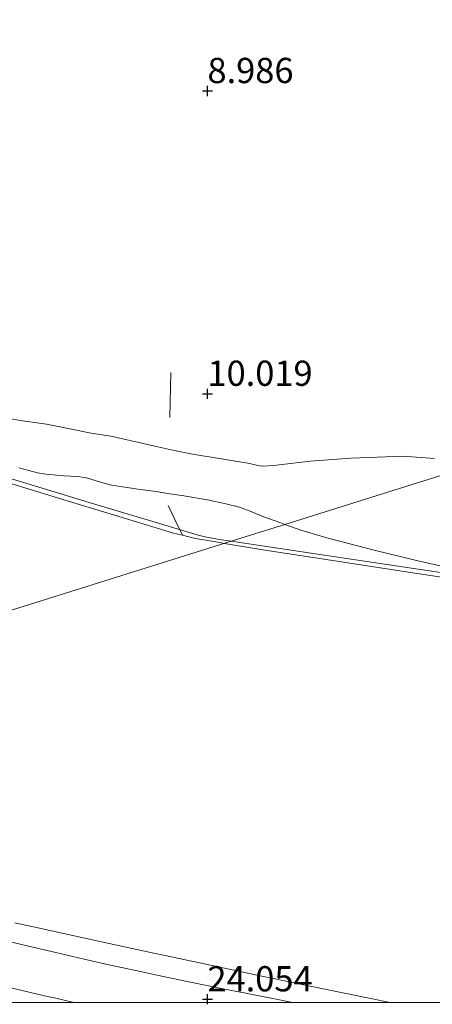
# Model space of a CAD drawing. Units: metres. Extents: x 56444 to 60003, y 437498 to 443750.
# Drawn here: x 59402 to 59443, y 437500 to 437597 of the extents above; entities that cross this region are included whole.
import ezdxf
from ezdxf.enums import TextEntityAlignment as Align

# ---------------------------------------------------------------- set-up
doc = ezdxf.new("R2010")
doc.units = ezdxf.units.M
doc.layers.get('0').update_dxf_attribs({"lineweight": 25})
for name, color, linetype, lineweight in [('B-ME-AL-OVERIG-L-B1', 7, 'Continuous', 18), ('B-ME-GW-KRUINLIJN-L-B1', 93, 'Continuous', 18), ('B-ME-GW-TEENLIJN-L-B1', 93, 'Continuous', 18), ('B-ME-IE-GRASLAND-GV-B6', 93, 'Continuous', 18), ('B-ME-IE-GRONDWERKLIJN-GROND_NIETINGERICHT-GV-B6', 253, 'Continuous', 18), ('B-ME-IE-HULPGEOMETRIE-L-B1', 53, 'Continuous', 18), ('B-ME-VH-VERH_SOORT-BITUMEN-GV-B6', 8, 'IE-TERREINAFSCHEIDING-NATUURLIJK-HOUTWAL', 18), ('B-ME-VH-VERH_SOORT-ONVERHARD-GV-B6', 8, 'Continuous', 18)]:
    doc.layers.add(name, color=color, linetype=linetype, lineweight=lineweight)
doc.layers.add('B-ME-GW-HOOGTEPUNT-S-B1', color=10, linetype='Continuous')
doc.styles.add('NLCS-ISO', font='NLCS-ISO.TTF')
doc.linetypes.add('IE-TERREINAFSCHEIDING-NATUURLIJK-HOUTWAL', pattern='A,7,-1.5,[67,NLCS.SHX,S=0.75,R=45,X=0,Y=0],-1.5,7,-1.5,[70,NLCS.SHX,S=0.75,R=0,X=0,Y=0],-1.5', length=20)

# ---------------------------------------------------------------- blocks, each defined once
blk = doc.blocks.new('hoogtepunt')
for p, q in [((-0.5, 0), (0.5, 0)), ((0, 0.5), (0, -0.5))]:
    blk.add_line(p, q)

msp = doc.modelspace()

# ---------------------------------------------------------------- linework, layer by layer
at = {"layer": 'B-ME-AL-OVERIG-L-B1'}
msp.add_line((59417.0725, 437557.95, 10.3005), (59417.162, 437562.403, 10.1601), dxfattribs=at)
for points in [[(59422.4781, 437545.4795, 10.6504), (59421.455, 437545.6489, 10.6454), (59419.5593, 437545.9599, 10.635), (59418.3077, 437546.2809, 10.6281), (59417.435, 437546.5047, 10.6233), (59413.782, 437547.5967, 10.633), (59407.216, 437549.5797, 10.697), (59400.112, 437551.7673, 10.724), (59392.625, 437554.1183, 10.684), (59387.7686, 437555.6605, 10.677), (59382.165, 437557.44, 10.669), (59373.799, 437560.147, 10.6524), (59368.178, 437562.003, 10.6634), (59361.6342, 437564.188, 10.7254), (59354.3858, 437566.6718, 10.7432), (59346.169, 437569.6021, 10.737), (59341.2073, 437571.4206, 10.7322), (59336.899, 437572.9997, 10.728), (59331.823, 437574.9176, 10.7406), (59327.61, 437576.5094, 10.751), (59322.9696, 437578.3041, 10.7302)], [(59418.3077, 437546.2809, 10.6281), (59417.5581, 437547.849, 10.5432), (59416.8973, 437549.2315, 10.534)], [(59446.8359, 437541.7156, 10.7105), (59440.895, 437542.6053, 10.712), (59433.392, 437543.746, 10.697), (59426.261, 437544.853, 10.669), (59422.4781, 437545.4795, 10.6504)]]:
    msp.add_polyline3d(points, dxfattribs=at)
at = {"layer": 'B-ME-GW-KRUINLIJN-L-B1'}
msp.add_polyline3d([(59438.8331, 437500, 24.0517), (59437.61, 437500.2506, 24.102), (59436.9815, 437500.379, 24.0394), (59432.0763, 437501.3808, 24.0023), (59428.6003, 437502.0908, 24.0044), (59426.014, 437502.6333, 24.025), (59422.7869, 437503.3139, 23.9963), (59416.6174, 437504.6423, 24.0312), (59415.3231, 437504.921, 23.9707), (59410.312, 437506, 24.067), (59405.3369, 437507.093, 24.0602), (59404.629, 437507.2485, 24.0106), (59401.7154, 437507.8886, 24.029)], dxfattribs=at)
msp.add_polyline3d([(59438.8331, 437500, 24.0517), (59437.61, 437500.2506, 24.102), (59436.9815, 437500.379, 24.0394), (59432.0763, 437501.3808, 24.0023), (59428.6003, 437502.0908, 24.0044), (59426.014, 437502.6333, 24.025), (59422.7869, 437503.3139, 23.9963), (59416.6174, 437504.6423, 24.0312), (59415.3231, 437504.921, 23.9707), (59410.312, 437506, 24.067), (59405.3369, 437507.093, 24.0602), (59404.629, 437507.2485, 24.0106), (59401.7154, 437507.8886, 24.029)], dxfattribs=at)
at = {"layer": 'B-ME-GW-TEENLIJN-L-B1'}
for points in [[(59423.1485, 437545.6898, 10.349), (59421.9478, 437545.869, 10.3767), (59421.0799, 437546.0115, 10.3713), (59420.5779, 437546.1205, 10.3306), (59419.8842, 437546.2976, 10.1301), (59415.3822, 437547.6492, 10.0637), (59409.0784, 437549.5417, 10.0999), (59398.9805, 437552.6045, 10.1136), (59393.804, 437554.2192, 10.0611), (59385.709, 437556.7692, 9.979), (59380.1218, 437558.5489, 9.9673), (59374.7403, 437560.2862, 9.956), (59370.4468, 437561.6925, 9.9952), (59367.9904, 437562.5102, 9.9844), (59364.5714, 437563.6652, 9.9375), (59360.076, 437565.2087, 9.9363), (59355.6369, 437566.7622, 9.935), (59348.0657, 437569.4598, 9.9863), (59343.0708, 437571.2562, 9.9991), (59340.0646, 437572.3708, 9.9426), (59337.5078, 437573.3188, 9.9521), (59331.8093, 437575.4662, 9.9627), (59324.21, 437578.33, 9.9464)], [(59448.743, 437541.8703, 10.0178), (59434.7821, 437543.9537, 10.0802), (59423.1485, 437545.6898, 10.349)]]:
    msp.add_polyline3d(points, dxfattribs=at)
at = {"layer": 'B-ME-IE-GRASLAND-GV-B6'}
for points in [[(59402.1273, 437552.973, 10.125), (59403.1023, 437552.6978, 10.1813), (59403.9552, 437552.4779, 10.2142), (59404.791, 437552.335, 10.2005), (59406.5841, 437552.1644, 10.202), (59407.9091, 437552.1044, 10.278), (59408.8261, 437551.9708, 10.333), (59409.759, 437551.6883, 10.3819), (59410.3447, 437551.5019, 10.415), (59411.1237, 437551.2931, 10.4513), (59412.141, 437551.121, 10.534), (59413.9201, 437550.8604, 10.6704), (59415.6764, 437550.6032, 10.752), (59417.0806, 437550.3975, 10.7592), (59418.443, 437550.198, 10.709), (59420.8073, 437549.7829, 10.5821), (59422.625, 437549.406, 10.485), (59423.9474, 437549.0564, 10.3503), (59425.1919, 437548.5981, 10.23), (59426.365, 437548.1039, 10.1648), (59427.9482, 437547.5418, 10.075), (59428.4657, 437547.3578, 10.0669), (59423.1485, 437545.6898, 10.349), (59421.9478, 437545.869, 10.3767), (59421.0799, 437546.0115, 10.3713), (59420.5779, 437546.1205, 10.3306), (59419.8842, 437546.2976, 10.1301), (59415.3822, 437547.6492, 10.0637), (59409.0784, 437549.5417, 10.0999), (59398.9805, 437552.6045, 10.1136)], [(59398.9805, 437552.6045, 10.1136), (59409.0784, 437549.5417, 10.0999), (59415.3822, 437547.6492, 10.0637), (59419.8842, 437546.2976, 10.1301), (59420.5779, 437546.1205, 10.3306), (59421.0799, 437546.0115, 10.3713), (59421.9478, 437545.869, 10.3767), (59423.1485, 437545.6898, 10.349), (59350.7878, 437522.9897, 24.0272)], [(59448.743, 437541.8703, 10.0178), (59434.7821, 437543.9537, 10.0802), (59423.1485, 437545.6898, 10.349), (59428.4657, 437547.3578, 10.0669), (59430.0515, 437546.7943, 10.0423), (59432.598, 437546.021, 10.002), (59437.309, 437544.815, 9.945), (59441.491, 437543.775, 9.9543), (59444.5566, 437543.0862, 9.9972)], [(59350.7878, 437522.9897, 24.0272), (59423.1485, 437545.6898, 10.349), (59434.7821, 437543.9537, 10.0802), (59448.743, 437541.8703, 10.0178)], [(59350.7878, 437522.9897, 24.0272), (59423.1485, 437545.6898, 10.349), (59434.7821, 437543.9537, 10.0802), (59448.743, 437541.8703, 10.0178)], [(59603.6792, 437500, 21.672), (59438.8331, 437500, 24.0517), (59437.61, 437500.2506, 24.102), (59436.9815, 437500.379, 24.0394), (59432.0763, 437501.3808, 24.0023), (59428.6003, 437502.0908, 24.0044), (59426.014, 437502.6333, 24.025), (59422.7869, 437503.3139, 23.9963), (59416.6174, 437504.6423, 24.0312), (59415.3231, 437504.921, 23.9707), (59410.312, 437506, 24.067), (59405.3369, 437507.093, 24.0602), (59404.629, 437507.2485, 24.0106), (59401.7154, 437507.8886, 24.029)], [(59603.6792, 437500, 21.672), (59438.8331, 437500, 24.0517), (59437.61, 437500.2506, 24.102), (59436.9815, 437500.379, 24.0394), (59432.0763, 437501.3808, 24.0023), (59428.6003, 437502.0908, 24.0044), (59426.014, 437502.6333, 24.025), (59422.7869, 437503.3139, 23.9963), (59416.6174, 437504.6423, 24.0312), (59415.3231, 437504.921, 23.9707), (59410.312, 437506, 24.067), (59405.3369, 437507.093, 24.0602), (59404.629, 437507.2485, 24.0106), (59401.7154, 437507.8886, 24.029)]]:
    msp.add_polyline3d(points, dxfattribs=at)
at = {"layer": 'B-ME-IE-GRONDWERKLIJN-GROND_NIETINGERICHT-GV-B6'}
for points in [[(59443.271, 437553.897, 9.9942), (59440.1825, 437554.1192, 9.982), (59434.9981, 437553.9134, 9.9437), (59430.991, 437553.625, 9.9473), (59427.3151, 437553.1911, 10.0023), (59426.3392, 437553.1183, 10.0695), (59425.9356, 437553.1655, 10.09), (59424.7857, 437553.4112, 10.1349), (59420.9715, 437554.0483, 10.5603), (59420.1015, 437554.1936, 10.619), (59419.3041, 437554.3268, 10.629), (59417.3616, 437554.7187, 10.7188), (59415.594, 437555.0994, 10.7039), (59414.8391, 437555.2786, 10.6964), (59413.8689, 437555.5189, 10.6334), (59412.0904, 437555.9184, 10.4747), (59411.409, 437556.0621, 10.3867), (59409.0918, 437556.4332, 10.1652), (59407.8271, 437556.6994, 10.102), (59406.1889, 437557.0382, 10.0434), (59404.8417, 437557.2791, 9.9911), (59402.254, 437557.6591, 9.9), (59397.505, 437558.5022, 9.8465)], [(59401.7154, 437507.8886, 24.029), (59404.629, 437507.2485, 24.0106), (59405.3369, 437507.093, 24.0602), (59410.312, 437506, 24.067), (59415.3231, 437504.921, 23.9707), (59416.6174, 437504.6423, 24.0312), (59422.7869, 437503.3139, 23.9963), (59426.014, 437502.6333, 24.025), (59428.6003, 437502.0908, 24.0044), (59432.0763, 437501.3808, 24.0023), (59436.9815, 437500.379, 24.0394), (59437.61, 437500.2506, 24.102), (59438.8331, 437500, 24.0517)], [(59401.7154, 437507.8886, 24.029), (59404.629, 437507.2485, 24.0106), (59405.3369, 437507.093, 24.0602), (59410.312, 437506, 24.067), (59415.3231, 437504.921, 23.9707), (59416.6174, 437504.6423, 24.0312), (59422.7869, 437503.3139, 23.9963), (59426.014, 437502.6333, 24.025), (59428.6003, 437502.0908, 24.0044), (59432.0763, 437501.3808, 24.0023), (59436.9815, 437500.379, 24.0394), (59437.61, 437500.2506, 24.102), (59438.8331, 437500, 24.0517)], [(59438.8331, 437500, 24.0517), (59429.1963, 437500, 24.0355), (59427.4347, 437500.3441, 24.0558), (59425.0547, 437500.8038, 24.0372), (59424.2671, 437500.9615, 24.0387), (59423.8489, 437501.0452, 24.0215), (59422.1727, 437501.3807, 24.0392), (59418.7687, 437502.0744, 24.0388), (59416.1117, 437502.6145, 24.0326), (59413.7017, 437503.1395, 24.0434), (59411.0327, 437503.7333, 24.0646), (59408.5697, 437504.2931, 24.0607), (59405.7807, 437504.9498, 24.0586), (59402.6357, 437505.6768, 24.0605), (59400.0507, 437506.2843, 24.0543)], [(59438.8331, 437500, 24.0517), (59429.1963, 437500, 24.0355), (59427.4347, 437500.3441, 24.0558), (59425.0547, 437500.8038, 24.0372), (59424.2671, 437500.9615, 24.0387), (59423.8489, 437501.0452, 24.0215), (59422.1727, 437501.3807, 24.0392), (59418.7687, 437502.0744, 24.0388), (59416.1117, 437502.6145, 24.0326), (59413.7017, 437503.1395, 24.0434), (59411.0327, 437503.7333, 24.0646), (59408.5697, 437504.2931, 24.0607), (59405.7807, 437504.9498, 24.0586), (59402.6357, 437505.6768, 24.0605), (59400.0507, 437506.2843, 24.0543)], [(59400.512, 437501.6317, 24.1165), (59403.9769, 437500.8169, 24.096), (59404.9546, 437500.5951, 24.1208), (59405.7721, 437500.4096, 24.1221), (59406.8714, 437500.1603, 24.1031), (59407.5778, 437500, 24.1042), (59399.2866, 437500, 24.013)], [(59400.512, 437501.6317, 24.1165), (59403.9769, 437500.8169, 24.096), (59404.9546, 437500.5951, 24.1208), (59405.7721, 437500.4096, 24.1221), (59406.8714, 437500.1603, 24.1031), (59407.5778, 437500, 24.1042), (59399.2866, 437500, 24.013)]]:
    msp.add_polyline3d(points, dxfattribs=at)
at = {"layer": 'B-ME-IE-HULPGEOMETRIE-L-B1'}
msp.add_polyline3d([(59277.5039, 437500, 19.7335), (59292.7047, 437504.7686, 21.8009), (59293.9572, 437505.1615, 21.7129), (59297.5533, 437506.2896, 21.8062), (59300.0032, 437507.0582, 21.8393), (59303.1468, 437508.0444, 21.8742), (59304.5613, 437508.4881, 21.8952), (59305.0096, 437508.6287, 21.9111), (59313.2885, 437511.2259, 21.7442), (59313.7274, 437511.3636, 21.753), (59316.9399, 437512.3714, 21.7093), (59319.9028, 437513.3009, 21.6858), (59321.3796, 437513.7641, 21.7304), (59325.8905, 437515.1793, 21.8436), (59327.848, 437515.7933, 22.2117), (59336.9256, 437518.641, 24.1173), (59339.6624, 437519.4996, 24.2135), (59346.7866, 437521.7345, 24.1248), (59350.7878, 437522.9897, 24.0272), (59423.1485, 437545.6898, 10.349), (59428.4657, 437547.3578, 10.0669), (59447.2725, 437553.2577, 9.9625), (59587.8866, 437597.3693, 8.264)], dxfattribs=at)
msp.add_polyline3d([(59277.5039, 437500, 19.7335), (59292.7047, 437504.7686, 21.8009), (59293.9572, 437505.1615, 21.7129), (59297.5533, 437506.2896, 21.8062), (59300.0032, 437507.0582, 21.8393), (59303.1468, 437508.0444, 21.8742), (59304.5613, 437508.4881, 21.8952), (59305.0096, 437508.6287, 21.9111), (59313.2885, 437511.2259, 21.7442), (59313.7274, 437511.3636, 21.753), (59316.9399, 437512.3714, 21.7093), (59319.9028, 437513.3009, 21.6858), (59321.3796, 437513.7641, 21.7304), (59325.8905, 437515.1793, 21.8436), (59327.848, 437515.7933, 22.2117), (59336.9256, 437518.641, 24.1173), (59339.6624, 437519.4996, 24.2135), (59346.7866, 437521.7345, 24.1248), (59350.7878, 437522.9897, 24.0272), (59423.1485, 437545.6898, 10.349), (59428.4657, 437547.3578, 10.0669), (59447.2725, 437553.2577, 9.9625), (59587.8866, 437597.3693, 8.264)], dxfattribs=at)
at = {"layer": 'B-ME-VH-VERH_SOORT-BITUMEN-GV-B6'}
for points in [[(59400.0507, 437506.2843, 24.0543), (59402.6357, 437505.6768, 24.0605), (59405.7807, 437504.9498, 24.0586), (59408.5697, 437504.2931, 24.0607), (59411.0327, 437503.7333, 24.0646), (59413.7017, 437503.1395, 24.0434), (59416.1117, 437502.6145, 24.0326), (59418.7687, 437502.0744, 24.0388), (59422.1727, 437501.3807, 24.0392), (59423.8489, 437501.0452, 24.0215), (59424.2671, 437500.9615, 24.0387), (59425.0547, 437500.8038, 24.0372), (59427.4347, 437500.3441, 24.0558), (59429.1963, 437500, 24.0355), (59407.5778, 437500, 24.1042)], [(59400.0507, 437506.2843, 24.0543), (59402.6357, 437505.6768, 24.0605), (59405.7807, 437504.9498, 24.0586), (59408.5697, 437504.2931, 24.0607), (59411.0327, 437503.7333, 24.0646), (59413.7017, 437503.1395, 24.0434), (59416.1117, 437502.6145, 24.0326), (59418.7687, 437502.0744, 24.0388), (59422.1727, 437501.3807, 24.0392), (59423.8489, 437501.0452, 24.0215), (59424.2671, 437500.9615, 24.0387), (59425.0547, 437500.8038, 24.0372), (59427.4347, 437500.3441, 24.0558), (59429.1963, 437500, 24.0355), (59407.5778, 437500, 24.1042)], [(59407.5778, 437500, 24.1042), (59406.8714, 437500.1603, 24.1031), (59405.7721, 437500.4096, 24.1221), (59404.9546, 437500.5951, 24.1208), (59403.9769, 437500.8169, 24.096), (59400.512, 437501.6317, 24.1165)], [(59407.5778, 437500, 24.1042), (59406.8714, 437500.1603, 24.1031), (59405.7721, 437500.4096, 24.1221), (59404.9546, 437500.5951, 24.1208), (59403.9769, 437500.8169, 24.096), (59400.512, 437501.6317, 24.1165)]]:
    msp.add_polyline3d(points, dxfattribs=at)
at = {"layer": 'B-ME-VH-VERH_SOORT-ONVERHARD-GV-B6'}
for points in [[(59397.505, 437558.5022, 9.8465), (59402.254, 437557.6591, 9.9), (59404.8417, 437557.2791, 9.9911), (59406.1889, 437557.0382, 10.0434), (59407.8271, 437556.6994, 10.102), (59409.0918, 437556.4332, 10.1652), (59411.409, 437556.0621, 10.3867), (59412.0904, 437555.9184, 10.4747), (59413.8689, 437555.5189, 10.6334), (59414.8391, 437555.2786, 10.6964), (59415.594, 437555.0994, 10.7039), (59417.3616, 437554.7187, 10.7188), (59419.3041, 437554.3268, 10.629), (59420.1015, 437554.1936, 10.619), (59420.9715, 437554.0483, 10.5603), (59424.7857, 437553.4112, 10.1349), (59425.9356, 437553.1655, 10.09), (59426.3392, 437553.1183, 10.0695), (59427.3151, 437553.1911, 10.0023), (59430.991, 437553.625, 9.9473), (59434.9981, 437553.9134, 9.9437), (59440.1825, 437554.1192, 9.982), (59443.271, 437553.897, 9.9942)], [(59447.2725, 437553.2577, 9.9625), (59428.4657, 437547.3578, 10.0669), (59427.9482, 437547.5418, 10.075), (59426.365, 437548.1039, 10.1648), (59425.1919, 437548.5981, 10.23), (59423.9474, 437549.0564, 10.3503), (59422.625, 437549.406, 10.485), (59420.8073, 437549.7829, 10.5821), (59418.443, 437550.198, 10.709), (59417.0806, 437550.3975, 10.7592), (59415.6764, 437550.6032, 10.752), (59413.9201, 437550.8604, 10.6704), (59412.141, 437551.121, 10.534), (59411.1237, 437551.2931, 10.4513), (59410.3447, 437551.5019, 10.415), (59409.759, 437551.6883, 10.3819), (59408.8261, 437551.9708, 10.333), (59407.9091, 437552.1044, 10.278), (59406.5841, 437552.1644, 10.202), (59404.791, 437552.335, 10.2005), (59403.9552, 437552.4779, 10.2142), (59403.1023, 437552.6978, 10.1813), (59402.1273, 437552.973, 10.125)], [(59444.5566, 437543.0862, 9.9972), (59441.491, 437543.775, 9.9543), (59437.309, 437544.815, 9.945), (59432.598, 437546.021, 10.002), (59430.0515, 437546.7943, 10.0423), (59428.4657, 437547.3578, 10.0669), (59447.2725, 437553.2577, 9.9625)]]:
    msp.add_polyline3d(points, dxfattribs=at)

# ---------------------------------------------------------------- block references
at = {"layer": 'B-ME-GW-HOOGTEPUNT-S-B1', "rotation": 90}
for p in [(59420.7916, 437590.3058, 8.986), (59420.7916, 437590.3058, 8.986), (59420.7916, 437560.3058, 10.019), (59420.7916, 437560.3058, 10.019), (59420.7916, 437500.3058, 24.054), (59420.7916, 437500.3058, 24.054)]:
    msp.add_blockref('hoogtepunt', p, dxfattribs=at)

# ---------------------------------------------------------------- texts
at = {"layer": 'B-ME-GW-HOOGTEPUNT-S-B1', "ltscale": 0.2, "style": 'NLCS-ISO'}
for s, p in [('8.986', (59420.7916, 437590.3058, 8.986)), ('8.986', (59420.7916, 437590.3058, 8.986)), ('10.019', (59420.7916, 437560.3058, 10.019)), ('10.019', (59420.7916, 437560.3058, 10.019)), ('24.054', (59420.7916, 437500.3058, 24.054)), ('24.054', (59420.7916, 437500.3058, 24.054))]:
    msp.add_text(s, height=2.5, dxfattribs=at).set_placement(p, align=Align.BOTTOM_LEFT)

doc.saveas('drawing.dxf')
